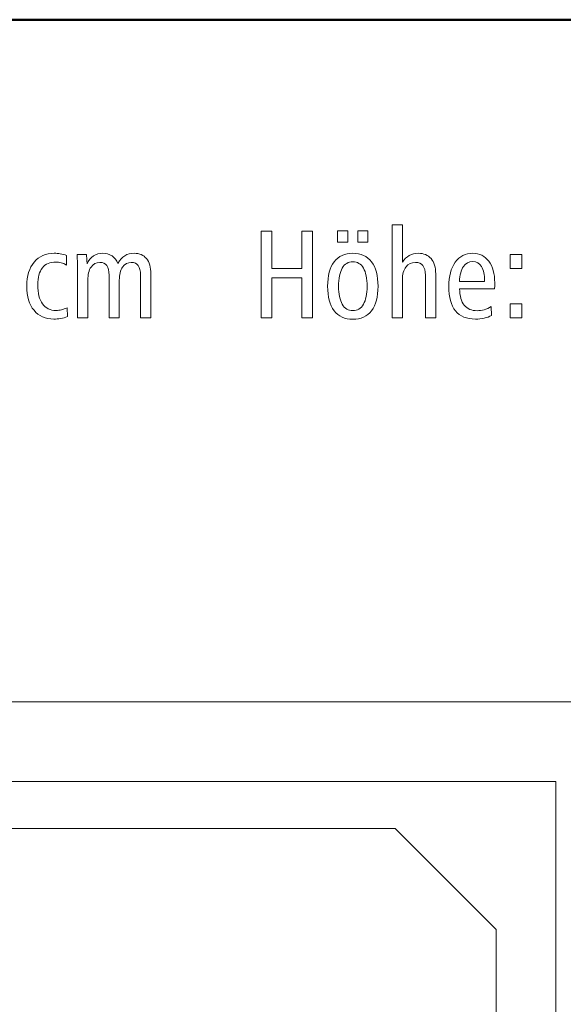
# Model space of a CAD drawing. Units: centimetres. Extents: x -8.8 to 8.8, y -14 to 13.9.
# Drawn here: x 1.4 to 4.9, y 7.5 to 13.9 of the extents above; entities that cross this region are included whole.
import ezdxf
from ezdxf.lldxf.tags import DXFTag

# ---------------------------------------------------------------- set-up
doc = ezdxf.new("R2010")
doc.units = ezdxf.units.CM
doc.header["$MEASUREMENT"] = 0
doc.layers.add('Ebene 1', color=7, linetype='Continuous')
tags = doc.linetypes.add('New Line109', pattern=[0.3, 0.2, -0.1]).pattern_tags.tags
tags[6:7] = [DXFTag(74, 4), DXFTag(75, 0), DXFTag(340, '0'), DXFTag(46, 1.0), DXFTag(50, 0.0), DXFTag(44, 0.0), DXFTag(45, 0.0)]
tags[4:5] = [DXFTag(74, 4), DXFTag(75, 0), DXFTag(340, '0'), DXFTag(46, 1.0), DXFTag(50, 0.0), DXFTag(44, 0.0), DXFTag(45, 0.0)]
tags = doc.linetypes.add('New Line110', pattern=[0.3, 0.2, -0.1]).pattern_tags.tags
tags[6:7] = [DXFTag(74, 4), DXFTag(75, 0), DXFTag(340, '0'), DXFTag(46, 1.0), DXFTag(50, 0.0), DXFTag(44, 0.0), DXFTag(45, 0.0)]
tags[4:5] = [DXFTag(74, 4), DXFTag(75, 0), DXFTag(340, '0'), DXFTag(46, 1.0), DXFTag(50, 0.0), DXFTag(44, 0.0), DXFTag(45, 0.0)]

msp = doc.modelspace()

# ---------------------------------------------------------------- linework, layer by layer
at = {"layer": 'Ebene 1', "color": 242, "lineweight": 50}
msp.add_open_spline([(-7.74525, 13.94876), (-7.74525, 13.94876), (8.75475, 13.94876), (8.75475, 13.94876), (8.75475, 13.94876), (8.75475, 13.94876), (8.75475, -9.35128), (8.75475, -9.35128), (8.75475, -9.35128), (8.75475, -9.35128), (-8.74525, -9.35128), (-8.74525, -9.35128), (-8.74525, -9.35128), (-8.74525, -9.35128), (-8.74525, 11.94876), (-8.74525, 11.94876), (-8.74525, 11.94876), (-8.74525, 11.94876), (-7.74525, 13.94876), (-7.74525, 13.94876)], degree=3, knots=[0, 0, 0, 0, 0.1666667, 0.1666667, 0.1666667, 0.1666667, 0.3333333, 0.3333333, 0.3333333, 0.3333333, 0.5, 0.5, 0.5, 0.5, 0.6666667, 0.6666667, 0.6666667, 0.6666667, 1, 1, 1, 1], dxfattribs=at)
at = {"layer": 'Ebene 1', "color": 250, "lineweight": 9}
for points, knots in [([(3.81835, 12.59718), (3.81835, 12.59718), (3.88666, 12.59718), (3.88666, 12.59718), (3.88666, 12.59718), (3.88666, 12.59718), (3.88666, 12.35109), (3.88666, 12.35109), (3.88666, 12.35109), (3.89983, 12.37084), (3.91505, 12.38552), (3.93247, 12.39512), (3.93247, 12.39512), (3.9499, 12.40472), (3.96979, 12.40952), (3.99228, 12.40952), (3.99228, 12.40952), (4.02795, 12.40952), (4.0558, 12.39773), (4.07609, 12.374), (4.07609, 12.374), (4.09626, 12.35027), (4.10641, 12.31721), (4.10641, 12.27468), (4.10641, 12.27468), (4.10641, 12.27468), (4.10641, 11.9832), (4.10641, 11.9832), (4.10641, 11.9832), (4.10641, 11.9832), (4.0381, 11.9832), (4.0381, 11.9832), (4.0381, 11.9832), (4.0381, 11.9832), (4.0381, 12.26467), (4.0381, 12.26467), (4.0381, 12.26467), (4.0381, 12.29306), (4.03275, 12.31433), (4.02205, 12.32832), (4.02205, 12.32832), (4.01135, 12.34245), (3.99503, 12.34944), (3.97308, 12.34944), (3.97308, 12.34944), (3.94647, 12.34944), (3.92548, 12.33929), (3.90998, 12.31885), (3.90998, 12.31885), (3.89448, 12.29855), (3.88666, 12.27071), (3.88666, 12.23531), (3.88666, 12.23531), (3.88666, 12.23531), (3.88666, 12.23285), (3.88666, 12.23285), (3.88666, 12.23285), (3.88666, 12.23285), (3.88666, 11.9832), (3.88666, 11.9832), (3.88666, 11.9832), (3.88666, 11.9832), (3.81835, 11.9832), (3.81835, 11.9832), (3.81835, 11.9832), (3.81835, 11.9832), (3.81835, 12.59718), (3.81835, 12.59718)], [0, 0, 0, 0, 0.0555556, 0.0555556, 0.0555556, 0.0555556, 0.1111111, 0.1111111, 0.1111111, 0.1111111, 0.1666667, 0.1666667, 0.1666667, 0.1666667, 0.2222222, 0.2222222, 0.2222222, 0.2222222, 0.2777778, 0.2777778, 0.2777778, 0.2777778, 0.3333333, 0.3333333, 0.3333333, 0.3333333, 0.3888889, 0.3888889, 0.3888889, 0.3888889, 0.4444444, 0.4444444, 0.4444444, 0.4444444, 0.5, 0.5, 0.5, 0.5, 0.5555556, 0.5555556, 0.5555556, 0.5555556, 0.6111111, 0.6111111, 0.6111111, 0.6111111, 0.6666667, 0.6666667, 0.6666667, 0.6666667, 0.7222222, 0.7222222, 0.7222222, 0.7222222, 0.7777778, 0.7777778, 0.7777778, 0.7777778, 0.8333333, 0.8333333, 0.8333333, 0.8333333, 0.8888889, 0.8888889, 0.8888889, 0.8888889, 1, 1, 1, 1]), ([(2.95525, 12.55438), (2.95525, 12.55438), (3.02603, 12.55438), (3.02603, 12.55438), (3.02603, 12.55438), (3.02603, 12.55438), (3.02603, 12.30994), (3.02603, 12.30994), (3.02603, 12.30994), (3.02603, 12.30994), (3.22438, 12.30994), (3.22438, 12.30994), (3.22438, 12.30994), (3.22438, 12.30994), (3.22438, 12.55438), (3.22438, 12.55438), (3.22438, 12.55438), (3.22438, 12.55438), (3.29517, 12.55438), (3.29517, 12.55438), (3.29517, 12.55438), (3.29517, 12.55438), (3.29517, 11.9832), (3.29517, 11.9832), (3.29517, 11.9832), (3.29517, 11.9832), (3.22438, 11.9832), (3.22438, 11.9832), (3.22438, 11.9832), (3.22438, 11.9832), (3.22438, 12.24821), (3.22438, 12.24821), (3.22438, 12.24821), (3.22438, 12.24821), (3.02603, 12.24821), (3.02603, 12.24821), (3.02603, 12.24821), (3.02603, 12.24821), (3.02603, 11.9832), (3.02603, 11.9832), (3.02603, 11.9832), (3.02603, 11.9832), (2.95525, 11.9832), (2.95525, 11.9832), (2.95525, 11.9832), (2.95525, 11.9832), (2.95525, 12.55438), (2.95525, 12.55438)], [0, 0, 0, 0, 0.0769231, 0.0769231, 0.0769231, 0.0769231, 0.1538462, 0.1538462, 0.1538462, 0.1538462, 0.2307692, 0.2307692, 0.2307692, 0.2307692, 0.3076923, 0.3076923, 0.3076923, 0.3076923, 0.3846154, 0.3846154, 0.3846154, 0.3846154, 0.4615385, 0.4615385, 0.4615385, 0.4615385, 0.5384615, 0.5384615, 0.5384615, 0.5384615, 0.6153846, 0.6153846, 0.6153846, 0.6153846, 0.6923077, 0.6923077, 0.6923077, 0.6923077, 0.7692308, 0.7692308, 0.7692308, 0.7692308, 0.8461538, 0.8461538, 0.8461538, 0.8461538, 1, 1, 1, 1]), ([(3.45964, 12.55767), (3.45964, 12.55767), (3.52713, 12.55767), (3.52713, 12.55767), (3.52713, 12.55767), (3.52713, 12.55767), (3.52713, 12.48278), (3.52713, 12.48278), (3.52713, 12.48278), (3.52713, 12.48278), (3.45964, 12.48278), (3.45964, 12.48278), (3.45964, 12.48278), (3.45964, 12.48278), (3.45964, 12.55767), (3.45964, 12.55767)], [0, 0, 0, 0, 0.2, 0.2, 0.2, 0.2, 0.4, 0.4, 0.4, 0.4, 0.6, 0.6, 0.6, 0.6, 1, 1, 1, 1]), ([(3.59297, 12.55767), (3.59297, 12.55767), (3.65964, 12.55767), (3.65964, 12.55767), (3.65964, 12.55767), (3.65964, 12.55767), (3.65964, 12.48278), (3.65964, 12.48278), (3.65964, 12.48278), (3.65964, 12.48278), (3.59297, 12.48278), (3.59297, 12.48278), (3.59297, 12.48278), (3.59297, 12.48278), (3.59297, 12.55767), (3.59297, 12.55767)], [0, 0, 0, 0, 0.2, 0.2, 0.2, 0.2, 0.4, 0.4, 0.4, 0.4, 0.6, 0.6, 0.6, 0.6, 1, 1, 1, 1]), ([(1.67293, 12.39457), (1.67293, 12.39457), (1.67128, 12.33188), (1.67128, 12.33188), (1.67128, 12.33188), (1.65921, 12.33902), (1.64783, 12.34423), (1.63699, 12.34725), (1.63699, 12.34725), (1.62615, 12.3504), (1.61463, 12.35191), (1.60229, 12.35191), (1.60229, 12.35191), (1.56292, 12.35191), (1.53329, 12.33915), (1.51312, 12.3135), (1.51312, 12.3135), (1.4931, 12.28799), (1.48308, 12.25027), (1.48308, 12.20047), (1.48308, 12.20047), (1.48308, 12.14615), (1.49351, 12.10459), (1.51436, 12.07578), (1.51436, 12.07578), (1.53521, 12.04698), (1.56511, 12.03257), (1.60393, 12.03257), (1.60393, 12.03257), (1.61573, 12.03257), (1.62725, 12.03394), (1.63877, 12.03682), (1.63877, 12.03682), (1.6503, 12.03957), (1.66278, 12.04423), (1.67609, 12.05068), (1.67609, 12.05068), (1.67609, 12.05068), (1.67814, 11.99224), (1.67814, 11.99224), (1.67814, 11.99224), (1.66401, 11.98663), (1.64934, 11.98251), (1.63411, 11.97977), (1.63411, 11.97977), (1.61902, 11.97716), (1.60366, 11.97579), (1.58816, 11.97579), (1.58816, 11.97579), (1.53301, 11.97579), (1.48967, 11.99499), (1.45812, 12.03353), (1.45812, 12.03353), (1.42643, 12.07194), (1.41065, 12.1253), (1.41065, 12.19361), (1.41065, 12.19361), (1.41065, 12.26042), (1.42684, 12.31309), (1.45921, 12.35164), (1.45921, 12.35164), (1.49159, 12.39018), (1.53589, 12.40952), (1.59172, 12.40952), (1.59172, 12.40952), (1.60489, 12.40952), (1.6182, 12.40829), (1.6315, 12.40596), (1.6315, 12.40596), (1.64495, 12.40349), (1.6588, 12.39979), (1.67293, 12.39457)], [0, 0, 0, 0, 0.0526316, 0.0526316, 0.0526316, 0.0526316, 0.1052632, 0.1052632, 0.1052632, 0.1052632, 0.1578947, 0.1578947, 0.1578947, 0.1578947, 0.2105263, 0.2105263, 0.2105263, 0.2105263, 0.2631579, 0.2631579, 0.2631579, 0.2631579, 0.3157895, 0.3157895, 0.3157895, 0.3157895, 0.3684211, 0.3684211, 0.3684211, 0.3684211, 0.4210526, 0.4210526, 0.4210526, 0.4210526, 0.4736842, 0.4736842, 0.4736842, 0.4736842, 0.5263158, 0.5263158, 0.5263158, 0.5263158, 0.5789474, 0.5789474, 0.5789474, 0.5789474, 0.6315789, 0.6315789, 0.6315789, 0.6315789, 0.6842105, 0.6842105, 0.6842105, 0.6842105, 0.7368421, 0.7368421, 0.7368421, 0.7368421, 0.7894737, 0.7894737, 0.7894737, 0.7894737, 0.8421053, 0.8421053, 0.8421053, 0.8421053, 0.8947368, 0.8947368, 0.8947368, 0.8947368, 1, 1, 1, 1]), ([(2.01079, 12.343), (2.02423, 12.36577), (2.0396, 12.3825), (2.05716, 12.39334), (2.05716, 12.39334), (2.07471, 12.40417), (2.09543, 12.40952), (2.11916, 12.40952), (2.11916, 12.40952), (2.15373, 12.40952), (2.18048, 12.39786), (2.19941, 12.37441), (2.19941, 12.37441), (2.21847, 12.35095), (2.22794, 12.31776), (2.22794, 12.27468), (2.22794, 12.27468), (2.22794, 12.27468), (2.22794, 11.9832), (2.22794, 11.9832), (2.22794, 11.9832), (2.22794, 11.9832), (2.16045, 11.9832), (2.16045, 11.9832), (2.16045, 11.9832), (2.16045, 11.9832), (2.16045, 12.26467), (2.16045, 12.26467), (2.16045, 12.26467), (2.16045, 12.29306), (2.15537, 12.31433), (2.14522, 12.32832), (2.14522, 12.32832), (2.13507, 12.34245), (2.11984, 12.34944), (2.09954, 12.34944), (2.09954, 12.34944), (2.07513, 12.34944), (2.05592, 12.33915), (2.04179, 12.31844), (2.04179, 12.31844), (2.02766, 12.29787), (2.02053, 12.26933), (2.02053, 12.23285), (2.02053, 12.23285), (2.02053, 12.23285), (2.02053, 11.9832), (2.02053, 11.9832), (2.02053, 11.9832), (2.02053, 11.9832), (1.95304, 11.9832), (1.95304, 11.9832), (1.95304, 11.9832), (1.95304, 11.9832), (1.95304, 12.26467), (1.95304, 12.26467), (1.95304, 12.26467), (1.95304, 12.29306), (1.94797, 12.31433), (1.93782, 12.32832), (1.93782, 12.32832), (1.92766, 12.34245), (1.91244, 12.34944), (1.89214, 12.34944), (1.89214, 12.34944), (1.86745, 12.34944), (1.84824, 12.33915), (1.83411, 12.31844), (1.83411, 12.31844), (1.82012, 12.29787), (1.81313, 12.26933), (1.81313, 12.23285), (1.81313, 12.23285), (1.81313, 12.23285), (1.81313, 11.9832), (1.81313, 11.9832), (1.81313, 11.9832), (1.81313, 11.9832), (1.74564, 11.9832), (1.74564, 11.9832), (1.74564, 11.9832), (1.74564, 11.9832), (1.74564, 12.29677), (1.74564, 12.29677), (1.74564, 12.29677), (1.74564, 12.31227), (1.74536, 12.32859), (1.74468, 12.3456), (1.74468, 12.3456), (1.74399, 12.36261), (1.74289, 12.38127), (1.74166, 12.40129), (1.74166, 12.40129), (1.74166, 12.40129), (1.80435, 12.40129), (1.80435, 12.40129), (1.80435, 12.40129), (1.80531, 12.38813), (1.8064, 12.36878), (1.8075, 12.343), (1.8075, 12.343), (1.8075, 12.343), (1.8075, 12.34066), (1.8075, 12.34066), (1.8075, 12.34066), (1.81793, 12.36247), (1.83219, 12.37948), (1.8503, 12.39156), (1.8503, 12.39156), (1.86841, 12.40349), (1.88843, 12.40952), (1.91038, 12.40952), (1.91038, 12.40952), (1.93397, 12.40952), (1.95469, 12.40363), (1.97252, 12.39183), (1.97252, 12.39183), (1.99022, 12.38017), (2.00311, 12.36385), (2.01079, 12.343)], [0, 0, 0, 0, 0.0322581, 0.0322581, 0.0322581, 0.0322581, 0.0645161, 0.0645161, 0.0645161, 0.0645161, 0.0967742, 0.0967742, 0.0967742, 0.0967742, 0.1290323, 0.1290323, 0.1290323, 0.1290323, 0.1612903, 0.1612903, 0.1612903, 0.1612903, 0.1935484, 0.1935484, 0.1935484, 0.1935484, 0.2258065, 0.2258065, 0.2258065, 0.2258065, 0.2580645, 0.2580645, 0.2580645, 0.2580645, 0.2903226, 0.2903226, 0.2903226, 0.2903226, 0.3225806, 0.3225806, 0.3225806, 0.3225806, 0.3548387, 0.3548387, 0.3548387, 0.3548387, 0.3870968, 0.3870968, 0.3870968, 0.3870968, 0.4193548, 0.4193548, 0.4193548, 0.4193548, 0.4516129, 0.4516129, 0.4516129, 0.4516129, 0.483871, 0.483871, 0.483871, 0.483871, 0.516129, 0.516129, 0.516129, 0.516129, 0.5483871, 0.5483871, 0.5483871, 0.5483871, 0.5806452, 0.5806452, 0.5806452, 0.5806452, 0.6129032, 0.6129032, 0.6129032, 0.6129032, 0.6451613, 0.6451613, 0.6451613, 0.6451613, 0.6774194, 0.6774194, 0.6774194, 0.6774194, 0.7096774, 0.7096774, 0.7096774, 0.7096774, 0.7419355, 0.7419355, 0.7419355, 0.7419355, 0.7741935, 0.7741935, 0.7741935, 0.7741935, 0.8064516, 0.8064516, 0.8064516, 0.8064516, 0.8387097, 0.8387097, 0.8387097, 0.8387097, 0.8709677, 0.8709677, 0.8709677, 0.8709677, 0.9032258, 0.9032258, 0.9032258, 0.9032258, 0.9354839, 0.9354839, 0.9354839, 0.9354839, 1, 1, 1, 1]), ([(3.56032, 12.40952), (3.61355, 12.40952), (3.65456, 12.39073), (3.68323, 12.35328), (3.68323, 12.35328), (3.7119, 12.3157), (3.7263, 12.26193), (3.7263, 12.1921), (3.7263, 12.1921), (3.7263, 12.12242), (3.7119, 12.06879), (3.68309, 12.0312), (3.68309, 12.0312), (3.65429, 11.99375), (3.61327, 11.97497), (3.56032, 11.97497), (3.56032, 11.97497), (3.50696, 11.97497), (3.46581, 11.99375), (3.437, 12.0312), (3.437, 12.0312), (3.4082, 12.06879), (3.39379, 12.12242), (3.39379, 12.1921), (3.39379, 12.1921), (3.39379, 12.26179), (3.4082, 12.31542), (3.437, 12.35301), (3.437, 12.35301), (3.46581, 12.39073), (3.50696, 12.40952), (3.56032, 12.40952)], [0, 0, 0, 0, 0.1111111, 0.1111111, 0.1111111, 0.1111111, 0.2222222, 0.2222222, 0.2222222, 0.2222222, 0.3333333, 0.3333333, 0.3333333, 0.3333333, 0.4444444, 0.4444444, 0.4444444, 0.4444444, 0.5555556, 0.5555556, 0.5555556, 0.5555556, 0.6666667, 0.6666667, 0.6666667, 0.6666667, 0.7777778, 0.7777778, 0.7777778, 0.7777778, 1, 1, 1, 1]), ([(4.49434, 12.17414), (4.49434, 12.17414), (4.26348, 12.17414), (4.26348, 12.17414), (4.26348, 12.17414), (4.26484, 12.12722), (4.27528, 12.09156), (4.29502, 12.06728), (4.29502, 12.06728), (4.31464, 12.043), (4.3429, 12.03093), (4.37952, 12.03093), (4.37952, 12.03093), (4.39502, 12.03093), (4.41039, 12.03312), (4.42575, 12.03751), (4.42575, 12.03751), (4.44098, 12.04204), (4.45675, 12.04876), (4.47308, 12.05795), (4.47308, 12.05795), (4.47308, 12.05795), (4.47472, 12.00034), (4.47472, 12.00034), (4.47472, 12.00034), (4.45963, 11.99197), (4.44344, 11.98581), (4.4259, 11.98183), (4.4259, 11.98183), (4.40833, 11.97785), (4.38926, 11.97579), (4.36868, 11.97579), (4.36868, 11.97579), (4.31026, 11.97579), (4.26635, 11.99375), (4.23686, 12.02983), (4.23686, 12.02983), (4.20737, 12.06591), (4.19269, 12.11968), (4.19269, 12.19128), (4.19269, 12.19128), (4.19269, 12.25795), (4.20696, 12.31103), (4.23549, 12.3504), (4.23549, 12.3504), (4.26402, 12.38977), (4.30229, 12.40952), (4.35059, 12.40952), (4.35059, 12.40952), (4.39475, 12.40952), (4.43, 12.39197), (4.45621, 12.35685), (4.45621, 12.35685), (4.4824, 12.32187), (4.49557, 12.27468), (4.49557, 12.21556), (4.49557, 12.21556), (4.49557, 12.20294), (4.49557, 12.19389), (4.49543, 12.18854), (4.49543, 12.18854), (4.4953, 12.18319), (4.49488, 12.17839), (4.49434, 12.17414)], [0, 0, 0, 0, 0.0588235, 0.0588235, 0.0588235, 0.0588235, 0.1176471, 0.1176471, 0.1176471, 0.1176471, 0.1764706, 0.1764706, 0.1764706, 0.1764706, 0.2352941, 0.2352941, 0.2352941, 0.2352941, 0.2941176, 0.2941176, 0.2941176, 0.2941176, 0.3529412, 0.3529412, 0.3529412, 0.3529412, 0.4117647, 0.4117647, 0.4117647, 0.4117647, 0.4705882, 0.4705882, 0.4705882, 0.4705882, 0.5294118, 0.5294118, 0.5294118, 0.5294118, 0.5882353, 0.5882353, 0.5882353, 0.5882353, 0.6470588, 0.6470588, 0.6470588, 0.6470588, 0.7058824, 0.7058824, 0.7058824, 0.7058824, 0.7647059, 0.7647059, 0.7647059, 0.7647059, 0.8235294, 0.8235294, 0.8235294, 0.8235294, 0.8823529, 0.8823529, 0.8823529, 0.8823529, 1, 1, 1, 1]), ([(4.59831, 12.40129), (4.59831, 12.40129), (4.67403, 12.40129), (4.67403, 12.40129), (4.67403, 12.40129), (4.67403, 12.40129), (4.67403, 12.30994), (4.67403, 12.30994), (4.67403, 12.30994), (4.67403, 12.30994), (4.59831, 12.30994), (4.59831, 12.30994), (4.59831, 12.30994), (4.59831, 12.30994), (4.59831, 12.40129), (4.59831, 12.40129)], [0, 0, 0, 0, 0.2, 0.2, 0.2, 0.2, 0.4, 0.4, 0.4, 0.4, 0.6, 0.6, 0.6, 0.6, 1, 1, 1, 1]), ([(3.56032, 12.35356), (3.53001, 12.35356), (3.50669, 12.33957), (3.4905, 12.31172), (3.4905, 12.31172), (3.47432, 12.28387), (3.46622, 12.24396), (3.46622, 12.1921), (3.46622, 12.1921), (3.46622, 12.14039), (3.47432, 12.10075), (3.4905, 12.07318), (3.4905, 12.07318), (3.50669, 12.0456), (3.53001, 12.03175), (3.56032, 12.03175), (3.56032, 12.03175), (3.5905, 12.03175), (3.61368, 12.0456), (3.62973, 12.07318), (3.62973, 12.07318), (3.64578, 12.10075), (3.65388, 12.14039), (3.65388, 12.1921), (3.65388, 12.1921), (3.65388, 12.24396), (3.64578, 12.28387), (3.62973, 12.31172), (3.62973, 12.31172), (3.61368, 12.33957), (3.5905, 12.35356), (3.56032, 12.35356)], [0, 0, 0, 0, 0.1111111, 0.1111111, 0.1111111, 0.1111111, 0.2222222, 0.2222222, 0.2222222, 0.2222222, 0.3333333, 0.3333333, 0.3333333, 0.3333333, 0.4444444, 0.4444444, 0.4444444, 0.4444444, 0.5555556, 0.5555556, 0.5555556, 0.5555556, 0.6666667, 0.6666667, 0.6666667, 0.6666667, 0.7777778, 0.7777778, 0.7777778, 0.7777778, 1, 1, 1, 1]), ([(4.4289, 12.22269), (4.4289, 12.22269), (4.4289, 12.22585), (4.4289, 12.22585), (4.4289, 12.22585), (4.4289, 12.26769), (4.42219, 12.29951), (4.40889, 12.32146), (4.40889, 12.32146), (4.39543, 12.34341), (4.37609, 12.35438), (4.35059, 12.35438), (4.35059, 12.35438), (4.3241, 12.35438), (4.30353, 12.34341), (4.28899, 12.3216), (4.28899, 12.3216), (4.27431, 12.29979), (4.26553, 12.26686), (4.26265, 12.22269), (4.26265, 12.22269), (4.26265, 12.22269), (4.4289, 12.22269), (4.4289, 12.22269)], [0, 0, 0, 0, 0.1428571, 0.1428571, 0.1428571, 0.1428571, 0.2857143, 0.2857143, 0.2857143, 0.2857143, 0.4285714, 0.4285714, 0.4285714, 0.4285714, 0.5714286, 0.5714286, 0.5714286, 0.5714286, 0.7142857, 0.7142857, 0.7142857, 0.7142857, 1, 1, 1, 1]), ([(4.59831, 12.07537), (4.59831, 12.07537), (4.67403, 12.07537), (4.67403, 12.07537), (4.67403, 12.07537), (4.67403, 12.07537), (4.67403, 11.9832), (4.67403, 11.9832), (4.67403, 11.9832), (4.67403, 11.9832), (4.59831, 11.9832), (4.59831, 11.9832), (4.59831, 11.9832), (4.59831, 11.9832), (4.59831, 12.07537), (4.59831, 12.07537)], [0, 0, 0, 0, 0.2, 0.2, 0.2, 0.2, 0.4, 0.4, 0.4, 0.4, 0.6, 0.6, 0.6, 0.6, 1, 1, 1, 1]), ([(-4.2674, 9.45267), (-4.2674, 9.45267), (5.27688, 9.45267), (5.27688, 9.45267), (5.27688, 9.45267), (5.27688, 9.45267), (5.27688, -0.54733), (5.27688, -0.54733), (5.27688, -0.54733), (5.27688, -0.54733), (3.6714, -0.54733), (3.6714, -0.54733), (3.6714, -0.54733), (3.65386, 0.32298), (3.94397, 1.04195), (4.50475, 1.61838), (4.50475, 1.61838), (4.50475, 1.61838), (4.50475, 7.95267), (4.50475, 7.95267), (4.50475, 7.95267), (4.50475, 7.95267), (3.83807, 8.61935), (3.83807, 8.61935), (3.83807, 8.61935), (3.83807, 8.61935), (1.17141, 8.61895), (1.17141, 8.61895), (1.17141, 8.61895), (1.17141, 8.61895), (1.17141, 9.45267), (1.17141, 9.45267), (1.17141, 9.45267), (1.17141, 9.45267), (-1.16191, 9.45267), (-1.16191, 9.45267), (-1.16191, 9.45267), (-1.16191, 9.45267), (-1.16191, 8.61895), (-1.16191, 8.61895), (-1.16191, 8.61895), (-1.16191, 8.61895), (-2.82859, 8.61935), (-2.82859, 8.61935), (-2.82859, 8.61935), (-2.82859, 8.61935), (-3.49526, 7.95267), (-3.49526, 7.95267), (-3.49526, 7.95267), (-3.49526, 7.95267), (-3.49526, 0.84961), (-3.49526, 0.84961), (-3.49526, 0.84961), (-3.49526, 0.84961), (-3.3286, -0.31705), (-3.3286, -0.31705), (-3.3286, -0.31705), (-3.3286, -0.31705), (-3.06335, -0.31705), (-3.06335, -0.31705), (-3.06335, -0.31705), (-3.06335, -0.31705), (-3.06335, -0.47845), (-3.06335, -0.47845), (-3.06335, -0.47845), (-3.06335, -0.47845), (-4.02122, -0.47845), (-4.02122, -0.47845), (-4.02122, -0.47845), (-4.02122, -0.47845), (-4.02835, -0.0528), (-4.02835, -0.0528), (-4.02835, -0.0528), (-4.02835, -0.0528), (-4.07591, -0.0528), (-4.07591, -0.0528), (-4.07591, -0.0528), (-4.07591, -0.0528), (-4.07591, -0.32786), (-4.07591, -0.32786), (-4.07591, -0.32786), (-4.07591, -0.32786), (-4.2674, -0.32775), (-4.2674, -0.32775), (-4.2674, -0.32775), (-4.2674, -0.32775), (-4.2674, 9.45267), (-4.2674, 9.45267)], [0, 0, 0, 0, 0.0434783, 0.0434783, 0.0434783, 0.0434783, 0.0869565, 0.0869565, 0.0869565, 0.0869565, 0.1304348, 0.1304348, 0.1304348, 0.1304348, 0.173913, 0.173913, 0.173913, 0.173913, 0.2173913, 0.2173913, 0.2173913, 0.2173913, 0.2608696, 0.2608696, 0.2608696, 0.2608696, 0.3043478, 0.3043478, 0.3043478, 0.3043478, 0.3478261, 0.3478261, 0.3478261, 0.3478261, 0.3913043, 0.3913043, 0.3913043, 0.3913043, 0.4347826, 0.4347826, 0.4347826, 0.4347826, 0.4782609, 0.4782609, 0.4782609, 0.4782609, 0.5217391, 0.5217391, 0.5217391, 0.5217391, 0.5652174, 0.5652174, 0.5652174, 0.5652174, 0.6086957, 0.6086957, 0.6086957, 0.6086957, 0.6521739, 0.6521739, 0.6521739, 0.6521739, 0.6956522, 0.6956522, 0.6956522, 0.6956522, 0.7391304, 0.7391304, 0.7391304, 0.7391304, 0.7826087, 0.7826087, 0.7826087, 0.7826087, 0.826087, 0.826087, 0.826087, 0.826087, 0.8695652, 0.8695652, 0.8695652, 0.8695652, 0.9130435, 0.9130435, 0.9130435, 0.9130435, 1, 1, 1, 1])]:
    msp.add_open_spline(points, degree=3, knots=knots, dxfattribs=at)
at = {"layer": 'Ebene 1', "color": 251, "lineweight": 9}
msp.add_open_spline([(0.17565, 0.78601), (4.91419, 1.36809), (4.29993, 7.33355), (0.16644, 7.62007), (0.16644, 7.62007), (0.16644, 7.62007), (-2.99526, 7.61933), (-2.99526, 7.61933), (-2.99526, 7.61933), (-2.99526, 6.83681), (-2.99526, 6.0543), (-2.99526, 5.27178), (-2.99526, 5.27178), (-3.24638, 4.56012), (-3.20177, 3.84778), (-2.99526, 3.13509), (-2.99526, 3.13509), (-2.99526, 3.13509), (-2.99527, -0.05282), (-2.99527, -0.05282), (-2.99527, -0.05282), (-2.99527, -0.05282), (-3.06335, -0.05282), (-3.06335, -0.05282), (-3.06335, -0.05282), (-3.06335, -0.05282), (-3.06335, -0.31705), (-3.06335, -0.31705), (-3.06335, -0.31705), (-3.06335, -0.31705), (-3.3286, -0.31705), (-3.3286, -0.31705), (-3.3286, -0.31705), (-3.3286, -0.31705), (-3.49526, 0.84961), (-3.49526, 0.84961), (-3.49526, 0.84961), (-3.49526, 0.84961), (-3.49526, 7.95267), (-3.49526, 7.95267), (-3.49526, 7.95267), (-3.49526, 7.95267), (-2.82859, 8.61935), (-2.82859, 8.61935), (-2.82859, 8.61935), (-2.82859, 8.61935), (-1.16191, 8.61895), (-1.16191, 8.61895), (-1.16191, 8.61895), (-1.16191, 8.61895), (-1.16191, 9.45267), (-1.16191, 9.45267), (-1.16191, 9.45267), (-1.16191, 9.45267), (1.17141, 9.45267), (1.17141, 9.45267), (1.17141, 9.45267), (1.17141, 9.45267), (1.17141, 8.61895), (1.17141, 8.61895), (1.17141, 8.61895), (1.17141, 8.61895), (3.83807, 8.61935), (3.83807, 8.61935), (3.83807, 8.61935), (3.83807, 8.61935), (4.50475, 7.95267), (4.50475, 7.95267), (4.50475, 7.95267), (4.50475, 7.95267), (4.50475, 1.61838), (4.50475, 1.61838), (4.50475, 1.61838), (3.88555, 0.97204), (3.65557, 0.24014), (3.6714, -0.54733), (3.6714, -0.54733), (3.6714, -0.54733), (0.01932, -0.54733), (0.01932, -0.54733), (0.01932, -0.54733), (0.01932, -0.54733), (0.01932, 0.58244), (0.01932, 0.58244), (0.01932, 0.58244), (0.01932, 0.63577), (0.00676, 0.78601), (0.17565, 0.78601)], degree=3, knots=[0, 0, 0, 0, 0.0434783, 0.0434783, 0.0434783, 0.0434783, 0.0869565, 0.0869565, 0.0869565, 0.0869565, 0.1304348, 0.1304348, 0.1304348, 0.1304348, 0.173913, 0.173913, 0.173913, 0.173913, 0.2173913, 0.2173913, 0.2173913, 0.2173913, 0.2608696, 0.2608696, 0.2608696, 0.2608696, 0.3043478, 0.3043478, 0.3043478, 0.3043478, 0.3478261, 0.3478261, 0.3478261, 0.3478261, 0.3913043, 0.3913043, 0.3913043, 0.3913043, 0.4347826, 0.4347826, 0.4347826, 0.4347826, 0.4782609, 0.4782609, 0.4782609, 0.4782609, 0.5217391, 0.5217391, 0.5217391, 0.5217391, 0.5652174, 0.5652174, 0.5652174, 0.5652174, 0.6086957, 0.6086957, 0.6086957, 0.6086957, 0.6521739, 0.6521739, 0.6521739, 0.6521739, 0.6956522, 0.6956522, 0.6956522, 0.6956522, 0.7391304, 0.7391304, 0.7391304, 0.7391304, 0.7826087, 0.7826087, 0.7826087, 0.7826087, 0.826087, 0.826087, 0.826087, 0.826087, 0.8695652, 0.8695652, 0.8695652, 0.8695652, 0.9130435, 0.9130435, 0.9130435, 0.9130435, 1, 1, 1, 1], dxfattribs=at)
at = {"layer": 'Ebene 1', "color": 250, "linetype": 'New Line109', "lineweight": 9}
msp.add_open_spline([(-3.89947, 0.50129), (-3.89947, 0.50129), (-3.89947, 8.92749), (-3.89947, 8.92749), (-3.89947, 8.92749), (-3.89947, 8.92749), (4.89799, 8.92749), (4.89799, 8.92749)], degree=3, knots=[0, 0, 0, 0, 0.3333333, 0.3333333, 0.3333333, 0.3333333, 1, 1, 1, 1], dxfattribs=at)
at = {"layer": 'Ebene 1', "color": 177, "linetype": 'New Line110', "lineweight": 9}
msp.add_open_spline([(4.89799, 8.92749), (4.89799, 8.92749), (4.89799, 1.01989), (4.89799, 1.01989), (4.89799, 1.01989), (4.89799, 1.01989), (4.48509, -0.17808), (4.48509, -0.17808)], degree=3, knots=[0, 0, 0, 0, 0.3333333, 0.3333333, 0.3333333, 0.3333333, 1, 1, 1, 1], dxfattribs=at)

doc.saveas('drawing.dxf')
